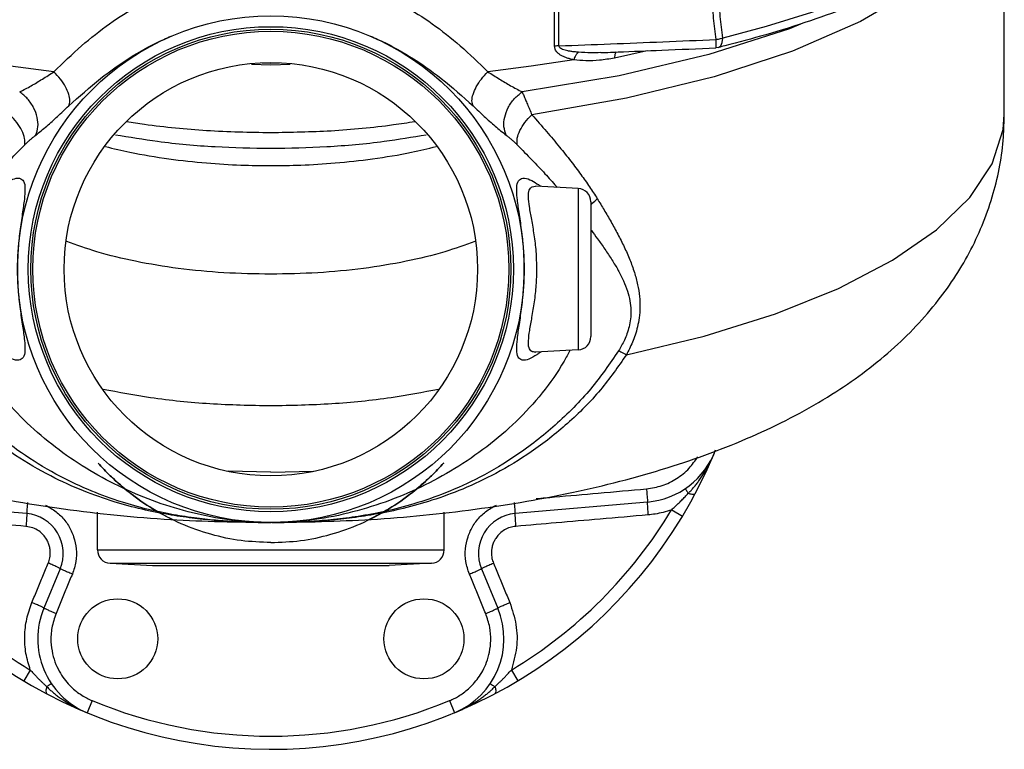
# Model space of a CAD drawing. Units: inches. Extents: x -14.7 to 74.1, y -10.1 to 53.8.
# Drawn here: x 38.1 to 47.3, y 15.2 to 22 of the extents above; entities that cross this region are included whole.
import ezdxf

# ---------------------------------------------------------------- set-up
doc = ezdxf.new("R2010")
doc.units = ezdxf.units.IN
doc.header["$MEASUREMENT"] = 0

msp = doc.modelspace()

# ---------------------------------------------------------------- linework, layer by layer
at = {"color": 7, "linetype": 'Continuous'}
for p, q in [((47.3455, 21.1464), (47.3455, 23.4705)), ((43.1707, 21.7887), (43.1707, 22.1511)), ((43.1297, 21.7853), (43.1297, 22.1476)), ((45.4572, 22.0014), (45.3327, 21.9485)), ((43.9972, 21.7428), (43.6912, 21.6739)), ((44.6672, 21.7739), (44.6425, 21.7703)), ((44.6425, 21.7703), (44.6425, 21.7703)), ((40.4705, 21.609), (40.29, 21.615)), ((40.4705, 21.6228), (40.3906, 21.6249)), ((40.5505, 21.6249), (40.4705, 21.6228)), ((40.6511, 21.615), (40.4705, 21.609)), ((42.9502, 20.4725), (42.9498, 20.4725)), ((42.9501, 20.4725), (42.9503, 20.4725)), ((43.3521, 20.4514), (42.9531, 20.4724)), ((43.3521, 20.4514), (43.3521, 18.939)), ((43.4705, 20.3266), (43.4705, 19.0639)), ((43.3521, 18.939), (42.9525, 18.9181)), ((42.9501, 18.918), (42.9499, 18.918)), ((40.4705, 17.7918), (40.0696, 17.8019)), ((40.4705, 17.7918), (40.8714, 17.8019)), ((38.1819, 17.4044), (36.9406, 17.513)), ((44.0004, 17.513), (42.7592, 17.4044)), ((38.8455, 17.0639), (38.8455, 17.4179)), ((42.0955, 17.0639), (42.0955, 17.4171)), ((44.2276, 17.4409), (44.3292, 17.38)), ((38.8455, 17.0639), (42.0955, 17.0639)), ((38.964, 16.939), (41.9771, 16.939)), ((38.964, 16.939), (39.3611, 16.9182)), ((39.3611, 16.9182), (41.5799, 16.9182)), ((41.9771, 16.939), (41.5799, 16.9182)), ((38.4957, 16.8873), (38.3426, 16.5177)), ((42.4454, 16.8873), (42.5985, 16.5177)), ((38.2162, 15.9381), (38.1553, 15.8365)), ((42.7248, 15.9381), (42.7858, 15.8365)), ((38.7954, 15.6512), (38.7484, 15.5378)), ((42.1456, 15.6512), (42.1926, 15.5378))]:
    msp.add_line(p, q, dxfattribs=at)
for points in [[(47.33, 23.3768), (47.195, 23.0137), (46.9238, 22.6615), (46.5218, 22.3273), (45.9971, 22.0177), (45.3605, 21.7393), (44.6245, 21.4975), (43.8047, 21.2973), (42.9171, 21.1428)], [(45.9672, 22.2558), (45.5372, 22.1018), (45.1143, 21.9714), (44.7061, 21.8623)], [(45.3327, 21.9485), (44.5758, 21.7072), (43.7347, 21.509), (42.8264, 21.3578)], [(44.6672, 21.7739), (44.6884, 21.7887), (44.7022, 21.8198), (44.7061, 21.8623)], [(38.4373, 21.5456), (38.0299, 21.5971), (37.6317, 21.6579)], [(43.3094, 21.6579), (42.9117, 21.5972), (42.5049, 21.5458)], [(43.803, 18.8938), (44.5335, 19.0689), (45.1994, 19.277), (45.79, 19.5149), (46.296, 19.7788), (46.7093, 20.0644), (47.0233, 20.3672), (47.233, 20.6824), (47.3352, 21.0051), (47.3455, 21.1464)]]:
    msp.add_lwpolyline(points, dxfattribs=at)
for centre, radius in [((40.4705, 19.6952), 2.375), ((40.4705, 19.6952), 2.2732), ((40.4705, 19.6952), 2.25), ((40.4705, 19.6952), 2.23), ((40.4705, 19.6952), 1.9375), ((39.0355, 16.2307), 0.375), ((41.9056, 16.2307), 0.375)]:
    msp.add_circle(centre, radius, dxfattribs=at)
for centre, radius, start, end in [((43.3455, 20.3266), 0.125, 0, 86.99985), ((43.3455, 19.0639), 0.125, 273.0001, 0), ((40.4705, 19.6952), 4.5, 202.07501, 337.49999), ((43.9351, 18.2602), 0.75, 275, 339.87064), ((40.4705, 19.6952), 4.3815, 210.96433, 239.03564), ((38.1492, 17.0309), 0.375, 337.5, 85), ((42.7918, 17.0309), 0.375, 95, 202.5), ((40.4705, 19.6952), 4.3815, 300.96436, 329.03566), ((38.9705, 17.0639), 0.125, 180, 267), ((41.9705, 17.0639), 0.125, 273, 0), ((39.0355, 16.2307), 0.75, 157.5, 247.50396), ((41.9056, 16.2307), 0.75, 292.5, 22.5), ((40.4705, 19.6952), 4.3772, 247.5, 292.5)]:
    msp.add_arc(centre, radius, start, end, dxfattribs=at)
for points in [[(38.4373, 21.5456), (38.6967, 21.7889), (38.9597, 21.9962), (39.225, 22.1653), (39.4902, 22.2967), (39.7535, 22.3929)], [(41.1876, 22.3929), (41.4512, 22.2966), (41.7167, 22.1651), (41.9822, 21.996), (42.2454, 21.7888), (42.5049, 21.5458)], [(44.7061, 21.8623), (44.6948, 21.9626), (44.6835, 22.0629), (44.6722, 22.1632)], [(45.9226, 22.1657), (45.5283, 22.0236), (45.1091, 21.8928), (44.7259, 21.7887)], [(44.6435, 21.8484), (44.6324, 21.9487), (44.6212, 22.049), (44.61, 22.1494)], [(38.5759, 21.2252), (38.8738, 21.482), (39.1712, 21.6906), (39.4676, 21.8496), (39.5349, 21.8792)], [(41.4053, 21.8796), (41.4741, 21.8494), (41.7707, 21.6904), (42.0683, 21.4819), (42.3664, 21.2254)], [(43.1707, 21.7887), (43.1567, 21.7882), (43.143, 21.787), (43.1297, 21.7853)], [(43.3094, 21.6579), (43.2736, 21.6664), (43.2415, 21.6765), (43.2125, 21.6883), (43.1867, 21.7021), (43.1643, 21.7183), (43.1466, 21.737), (43.1345, 21.7587), (43.1297, 21.7853)], [(43.1707, 21.7887), (43.6546, 21.807), (44.1455, 21.8269), (44.6435, 21.8484)], [(43.3537, 21.7287), (43.3171, 21.7322), (43.2842, 21.7366), (43.2546, 21.7419), (43.2282, 21.7483), (43.2054, 21.7559), (43.1875, 21.7649), (43.1753, 21.7755), (43.1707, 21.7888)], [(44.6427, 21.7705), (44.6427, 21.7704), (44.644, 21.7814), (44.6443, 21.8087)], [(44.6435, 21.8484), (44.6655, 21.8517), (44.6866, 21.8564), (44.7061, 21.8623)], [(44.6443, 21.8087), (44.6435, 21.8484)], [(44.7259, 21.7887), (44.6672, 21.7739)], [(43.3537, 21.7287), (43.3368, 21.7116), (43.3217, 21.6874), (43.3094, 21.6579)], [(43.5634, 21.7254), (43.4706, 21.7239), (43.3537, 21.7287)], [(43.5634, 21.7254), (43.6289, 21.7279), (43.7252, 21.7317)], [(43.7076, 21.733), (43.7, 21.7191), (43.6912, 21.6739)], [(43.7252, 21.7317), (44.1346, 21.7484), (44.6425, 21.7703)], [(43.6912, 21.6739), (43.551, 21.6539), (43.4235, 21.6491), (43.3094, 21.6579)], [(38.1165, 21.3576), (38.2242, 21.4145), (38.3288, 21.4771), (38.4373, 21.5456)], [(38.5759, 21.2252), (38.5865, 21.2725), (38.5763, 21.3339), (38.5459, 21.404), (38.4983, 21.4767), (38.4373, 21.5456)], [(42.3664, 21.2254), (42.3559, 21.2728), (42.3662, 21.3342), (42.3965, 21.4043), (42.4441, 21.4769), (42.5049, 21.5458)], [(42.5049, 21.5458), (42.6136, 21.4773), (42.7183, 21.4148), (42.8264, 21.3578)], [(38.2662, 20.9511), (38.2871, 21.0296), (38.2805, 21.1186), (38.2472, 21.209), (38.1906, 21.2915), (38.1165, 21.3576)], [(42.6767, 20.9516), (42.656, 21.0301), (42.6627, 21.119), (42.696, 21.2094), (42.7525, 21.2918), (42.8264, 21.3578)], [(42.8264, 21.3578), (42.8411, 21.3227), (42.8574, 21.2839), (42.8755, 21.2412), (42.8953, 21.1942), (42.9171, 21.1428)], [(33.5955, 21.1464), (33.6173, 20.8053), (33.7511, 20.2428), (34.0209, 19.6814), (34.4274, 19.157), (35.0058, 18.6601), (35.738, 18.2314), (36.5765, 17.8918), (37.5137, 17.6314), (38.5276, 17.4494), (39.5321, 17.3497), (40.4705, 17.3202)], [(38.1635, 20.8606), (38.1626, 20.9219), (38.1374, 20.9941), (38.0903, 21.0701), (38.026, 21.1425)], [(38.2662, 20.9511), (38.3699, 21.0362), (38.471, 21.1272), (38.5759, 21.2252)], [(40.4796, 17.3202), (41.4098, 17.3498), (42.385, 17.4456), (43.3504, 17.6143), (44.2401, 17.851), (45.0268, 18.1492), (45.7304, 18.5232), (46.2864, 18.9377), (46.7271, 19.4044), (47.0329, 19.8801), (47.2421, 20.4069), (47.3372, 20.9354), (47.3455, 21.1465)], [(42.3664, 21.2254), (42.4715, 21.1276), (42.5727, 21.0366), (42.6767, 20.9517)], [(42.7796, 20.8612), (42.7806, 20.9225), (42.8058, 20.9946), (42.8528, 21.0705), (42.9171, 21.1428)], [(42.9171, 21.1428), (43.0552, 20.9852), (43.1762, 20.8405), (43.2826, 20.7071), (43.3761, 20.583), (43.4582, 20.4665), (43.5304, 20.3554)], [(40.4705, 20.9732), (39.8687, 20.993), (39.2857, 21.0518), (39.1189, 21.0765)], [(41.8218, 21.0764), (41.6192, 21.0469), (41.0352, 20.9906), (40.4705, 20.9732)], [(38.1635, 20.8606), (38.1857, 20.8823), (38.2072, 20.9021), (38.2278, 20.9201), (38.2475, 20.9364), (38.2663, 20.9511)], [(39.013, 20.956), (39.4097, 20.8945), (39.9475, 20.8445), (40.4705, 20.8288)], [(40.4705, 20.8288), (40.9956, 20.8446), (41.5332, 20.8947), (41.928, 20.956)], [(42.6767, 20.9516), (42.6955, 20.937), (42.7152, 20.9207), (42.7358, 20.9027), (42.7573, 20.8829), (42.7796, 20.8612)], [(37.7882, 20.462), (37.7997, 20.4751), (37.9072, 20.5939), (38.0279, 20.7221), (38.1635, 20.8606)], [(42.7796, 20.8612), (42.9181, 20.7197), (43.0399, 20.5903), (43.1469, 20.4716), (43.1555, 20.4619)], [(38.9213, 20.8446), (39.1491, 20.7925), (39.5153, 20.7301), (39.8678, 20.6912), (40.1905, 20.6716), (40.4705, 20.6663)], [(40.4705, 20.6663), (40.7505, 20.6716), (41.0728, 20.6912), (41.4246, 20.73), (41.7898, 20.792), (42.0197, 20.8446)], [(37.9775, 20.4971), (38.0531, 20.5379), (38.1157, 20.5471), (38.1519, 20.5191), (38.1657, 20.454), (38.16, 20.3515), (38.1412, 20.2145), (38.1182, 20.0497), (38.1008, 19.8697), (38.0949, 19.6952)], [(42.8462, 19.6952), (42.8391, 19.8867), (42.8207, 20.0672), (42.7977, 20.2296), (42.7799, 20.3637), (42.7761, 20.4627), (42.7925, 20.524), (42.8317, 20.5481), (42.8983, 20.5342), (42.9649, 20.4969)], [(42.9649, 20.4969), (42.9914, 20.4784)], [(42.9646, 19.6952), (42.9577, 19.8609), (42.9395, 20.0182), (42.9157, 20.1613), (42.8947, 20.2823), (42.8851, 20.3752), (42.8928, 20.4372), (42.9212, 20.4683), (42.9501, 20.4728)], [(42.9914, 20.4784), (43.0019, 20.4706)], [(43.4701, 20.2983), (43.4837, 20.3128)], [(43.4837, 20.3128), (43.5304, 20.3554)], [(43.5304, 20.3554), (43.594, 20.2511), (43.659, 20.1396), (43.7227, 20.0234), (43.7824, 19.9044), (43.8351, 19.7845), (43.8778, 19.6657), (43.9083, 19.5503), (43.9257, 19.4399), (43.9301, 19.3361), (43.923, 19.2405), (43.9071, 19.1544), (43.8851, 19.0778), (43.8596, 19.0099), (43.8319, 18.9491), (43.803, 18.8938)], [(43.4706, 20.0641), (43.4751, 20.058)], [(43.4751, 20.058), (43.5321, 19.9804), (43.6013, 19.8828), (43.6671, 19.7837), (43.7263, 19.6846), (43.7756, 19.5864), (43.8125, 19.4905), (43.8356, 19.3981), (43.8447, 19.3106), (43.8414, 19.2295), (43.8283, 19.1559), (43.8085, 19.0902), (43.7845, 19.0316), (43.758, 18.979), (43.73, 18.9309)], [(40.4705, 19.6483), (40.0302, 19.662), (39.603, 19.7028), (39.202, 19.7692), (38.8382, 19.8595), (38.5582, 19.9564)], [(42.3828, 19.9564), (42.1029, 19.8595), (41.7391, 19.7692), (41.3381, 19.7028), (40.9109, 19.662), (40.4705, 19.6483)], [(38.0949, 19.6952), (38.1019, 19.5039), (38.1204, 19.3236), (38.1433, 19.1613), (38.1611, 19.0272), (38.1648, 18.9281), (38.1486, 18.8667), (38.1095, 18.8424), (38.0429, 18.8561), (37.9756, 18.8935)], [(42.9642, 18.893), (42.8875, 18.852), (42.8252, 18.8435), (42.7892, 18.872), (42.7756, 18.9375), (42.7813, 19.0403), (42.8001, 19.1775), (42.823, 19.3421), (42.8403, 19.5219), (42.8462, 19.6952)], [(42.9499, 18.918), (42.9165, 18.9243), (42.8909, 18.9589), (42.8854, 19.0244), (42.8967, 19.1204), (42.9183, 19.2439), (42.9419, 19.389), (42.959, 19.5452), (42.9646, 19.6952)], [(40.4678, 17.3202), (40.3126, 17.3221), (40.1403, 17.3286), (39.9531, 17.3418), (39.7504, 17.3641), (39.5313, 17.3989), (39.2941, 17.4504), (39.0366, 17.5247), (38.7572, 17.6298), (38.4558, 17.7756), (38.132, 17.9754), (37.7914, 18.2448), (37.466, 18.5795), (37.2093, 18.9311)], [(40.4654, 17.3202), (40.1234, 17.341), (39.7795, 17.4011), (39.4441, 17.4972), (39.121, 17.6262), (38.8127, 17.786), (38.5214, 17.9754), (38.2509, 18.1936), (38.0063, 18.4404), (37.7943, 18.7158), (37.6658, 18.9343)], [(43.2741, 18.9342), (43.2192, 18.8338), (43.0133, 18.5353), (42.7686, 18.2678), (42.4936, 18.0314), (42.1947, 17.8262), (41.8764, 17.653), (41.5416, 17.5131), (41.1929, 17.4086), (40.8346, 17.343), (40.4715, 17.3202)], [(43.73, 18.9309), (43.4695, 18.5753), (43.1362, 18.2343), (42.7721, 17.951), (42.4282, 17.7457), (42.1081, 17.5989), (41.8124, 17.4959), (41.5404, 17.4254), (41.2901, 17.3784), (41.0591, 17.3486), (40.846, 17.3311), (40.65, 17.3226), (40.4797, 17.3202)], [(43.73, 18.9309), (43.7511, 18.9206), (43.7756, 18.9081), (43.803, 18.8938)], [(40.4705, 17.3202), (40.3077, 17.322), (40.1312, 17.3283), (39.9395, 17.3409), (39.7319, 17.3623), (39.5076, 17.3955), (39.2648, 17.4448), (39.0014, 17.516), (38.716, 17.6169), (38.4083, 17.7572), (38.0782, 17.9502), (37.731, 18.2126), (37.3988, 18.5424), (37.1363, 18.8942)], [(43.803, 18.8938), (43.5595, 18.5646), (43.2508, 18.2498), (42.9094, 17.9825), (42.5787, 17.7818), (42.269, 17.635), (41.9801, 17.5289), (41.7122, 17.4535), (41.4641, 17.4009), (41.2339, 17.3654), (41.0201, 17.3425), (40.8218, 17.3289), (40.6385, 17.3221), (40.4797, 17.3202)], [(42.9504, 18.9187), (42.9486, 18.9179), (42.95, 18.9167)], [(42.9785, 18.9028), (42.9642, 18.893)], [(43.0007, 18.9191), (42.9785, 18.9028)], [(40.4705, 18.4135), (39.8988, 18.433), (39.3437, 18.4909), (38.8975, 18.5692)], [(42.0436, 18.5692), (41.5975, 18.4909), (41.0423, 18.433), (40.4705, 18.4135)], [(43.9914, 17.6365), (44.1383, 17.6674), (44.2742, 17.733), (44.3906, 17.8293), (44.4732, 17.938)], [(44.3922, 17.604), (44.4061, 17.6186), (44.4296, 17.6447), (44.4534, 17.6734), (44.4774, 17.7046), (44.5017, 17.7388), (44.5264, 17.7764), (44.5515, 17.818), (44.577, 17.8642), (44.6026, 17.9157), (44.628, 17.9732)], [(40.4705, 17.1327), (40.1919, 17.1516), (39.9096, 17.2103), (39.6312, 17.3098), (39.3639, 17.4496), (39.1432, 17.6037), (38.9864, 17.7392), (38.8925, 17.8328), (38.8505, 17.8783), (38.8924, 17.833), (38.9861, 17.7394), (39.143, 17.6039), (39.364, 17.4496), (39.5546, 17.3453)], [(40.4705, 17.1327), (40.7492, 17.1517), (41.0315, 17.2103), (41.31, 17.3099), (41.5772, 17.4496), (41.7978, 17.6036), (41.9546, 17.7391), (42.0485, 17.8328), (42.0905, 17.8783), (42.0486, 17.8329), (41.9548, 17.7393), (41.798, 17.6038), (41.5772, 17.4496), (41.3865, 17.3453)], [(42.9577, 17.5457), (43.1287, 17.5607), (43.54, 17.5968), (43.9914, 17.6365)], [(43.9914, 17.6365), (43.9954, 17.5892), (43.9985, 17.5492), (44.0003, 17.5225), (44.0004, 17.513)], [(44.3559, 17.6394), (44.3586, 17.6337), (44.368, 17.6184), (44.3831, 17.5949)], [(44.2276, 17.4409), (44.2581, 17.4688), (44.29, 17.499), (44.3222, 17.5307), (44.3536, 17.5631), (44.3831, 17.5949)], [(44.3831, 17.5949), (44.3922, 17.604)], [(44.3831, 17.5949), (44.4151, 17.5876), (44.4385, 17.5878), (44.4507, 17.5956)], [(38.1898, 17.5101), (38.1872, 17.4803), (38.184, 17.4404), (38.1822, 17.4138), (38.1819, 17.4044)], [(38.3569, 17.4834), (38.4096, 17.4552), (38.5008, 17.3833), (38.5729, 17.2925), (38.622, 17.1879), (38.6459, 17.0743), (38.6426, 16.9558), (38.61, 16.8377)], [(42.3311, 16.8377), (42.2985, 16.9555), (42.2951, 17.0741), (42.3189, 17.1877), (42.368, 17.2923), (42.44, 17.3831), (42.5312, 17.455), (42.5852, 17.4839)], [(42.7513, 17.5096), (42.7539, 17.4803), (42.757, 17.4404), (42.7589, 17.4138), (42.7592, 17.4044)], [(44.0004, 17.513), (43.9993, 17.5038), (43.9999, 17.4777), (44.0022, 17.4385), (44.0059, 17.3921)], [(38.1755, 17.2846), (37.7946, 17.3176), (37.3843, 17.3531), (36.9352, 17.3921)], [(38.1819, 17.4044), (38.1826, 17.3953), (38.1817, 17.3695), (38.1792, 17.3307), (38.1755, 17.2846)], [(42.7592, 17.4044), (42.7584, 17.3953), (42.7594, 17.3695), (42.7619, 17.3307), (42.7655, 17.2846)], [(44.0059, 17.3921), (43.5568, 17.3531), (43.1465, 17.3176), (42.7655, 17.2846)], [(44.2276, 17.4409), (44.148, 17.4163), (44.074, 17.4007), (44.0059, 17.3921)], [(38.3841, 16.9404), (38.3925, 16.9637), (38.3989, 16.9898), (38.4026, 17.0189), (38.4028, 17.0514), (38.398, 17.0871), (38.3867, 17.1255), (38.3672, 17.1654), (38.3376, 17.2049), (38.2956, 17.2415), (38.2405, 17.2701), (38.1755, 17.2846)], [(42.7655, 17.2846), (42.7132, 17.2744), (42.6609, 17.2513), (42.6168, 17.2184), (42.5845, 17.1816), (42.5623, 17.1442), (42.5482, 17.1074), (42.5405, 17.0725), (42.5379, 17.0403), (42.5391, 17.0112), (42.5431, 16.985), (42.5493, 16.9615), (42.5569, 16.9404)], [(38.2309, 16.5709), (38.2828, 16.6962), (38.3339, 16.8193), (38.3841, 16.9404)], [(38.4957, 16.8873), (38.4879, 16.8932), (38.4641, 16.9052), (38.4277, 16.9218), (38.3841, 16.9404)], [(42.4454, 16.8873), (42.4531, 16.8932), (42.477, 16.9052), (42.5134, 16.9218), (42.5569, 16.9404)], [(42.5569, 16.9404), (42.6071, 16.8193), (42.6582, 16.6962), (42.7102, 16.5709)], [(38.61, 16.8377), (38.5596, 16.7162), (38.5086, 16.5929), (38.4569, 16.468)], [(38.61, 16.8377), (38.5659, 16.8561), (38.5288, 16.872), (38.5041, 16.883), (38.4957, 16.8873)], [(42.3311, 16.8377), (42.3751, 16.8561), (42.4123, 16.872), (42.4369, 16.883), (42.4454, 16.8874)], [(42.4842, 16.468), (42.4324, 16.593), (42.3814, 16.7162), (42.3311, 16.8377)], [(38.2162, 15.9381), (38.1756, 16.0944), (38.1643, 16.2557), (38.183, 16.4166), (38.2309, 16.5709)], [(38.3426, 16.5177), (38.3348, 16.5235), (38.3109, 16.5356), (38.2745, 16.5523), (38.2309, 16.5709)], [(42.5985, 16.5177), (42.6062, 16.5235), (42.6301, 16.5356), (42.6666, 16.5523), (42.7102, 16.5709)], [(42.7102, 16.5709), (42.7675, 16.3637), (42.7726, 16.1481), (42.7248, 15.9381)], [(38.4569, 16.468), (38.4129, 16.4864), (38.3757, 16.5023), (38.351, 16.5133), (38.3426, 16.5177)], [(38.4569, 16.468), (38.4181, 16.3334), (38.4099, 16.2034), (38.4252, 16.0892), (38.4563, 15.9913), (38.4979, 15.9082), (38.5457, 15.8393), (38.5963, 15.7831), (38.6475, 15.7379), (38.6982, 15.702), (38.7475, 15.6735), (38.7954, 15.6512)], [(42.1456, 15.6512), (42.1874, 15.6704), (42.2308, 15.6945), (42.2759, 15.7246), (42.3222, 15.762), (42.3688, 15.8081), (42.4143, 15.8643), (42.4566, 15.932), (42.4929, 16.0122), (42.5196, 16.1064), (42.5316, 16.2153), (42.5222, 16.3376), (42.4842, 16.468)], [(42.4842, 16.468), (42.5282, 16.4864), (42.5654, 16.5023), (42.5901, 16.5133), (42.5985, 16.5177)], [(38.2162, 15.9381), (38.2425, 15.9094), (38.2671, 15.8833), (38.2901, 15.8595), (38.3117, 15.8379), (38.3321, 15.8181), (38.3515, 15.7998), (38.3702, 15.7827)], [(42.5708, 15.7827), (42.5896, 15.7999), (42.6091, 15.8183), (42.6296, 15.8382), (42.6513, 15.8599), (42.6743, 15.8837), (42.6988, 15.9097), (42.7248, 15.9381)], [(38.3702, 15.7827), (38.3629, 15.7507), (38.3631, 15.7273), (38.3709, 15.7151)], [(38.4147, 15.8099), (38.409, 15.8072), (38.3937, 15.7978), (38.3702, 15.7827)], [(38.3702, 15.7827), (38.3793, 15.7736)], [(42.5264, 15.8098), (42.532, 15.8072), (42.5473, 15.7978), (42.5708, 15.7827)], [(42.5617, 15.7736), (42.5708, 15.7826)], [(42.5708, 15.7827), (42.5782, 15.7507), (42.5779, 15.7273), (42.5701, 15.7151)], [(38.3793, 15.7736), (38.3938, 15.7597), (38.42, 15.7361), (38.4487, 15.7124), (38.4799, 15.6884), (38.5141, 15.6641), (38.5517, 15.6394), (38.5933, 15.6143), (38.6395, 15.5888), (38.6909, 15.5632), (38.7484, 15.5378)], [(42.1926, 15.5378), (42.251, 15.5636), (42.3034, 15.5898), (42.3503, 15.6157), (42.3921, 15.6411), (42.4295, 15.6658), (42.4632, 15.6899), (42.4939, 15.7136), (42.522, 15.737), (42.5477, 15.7601), (42.5617, 15.7736)]]:
    msp.add_spline(points, degree=3, dxfattribs=at)

doc.saveas('drawing.dxf')
